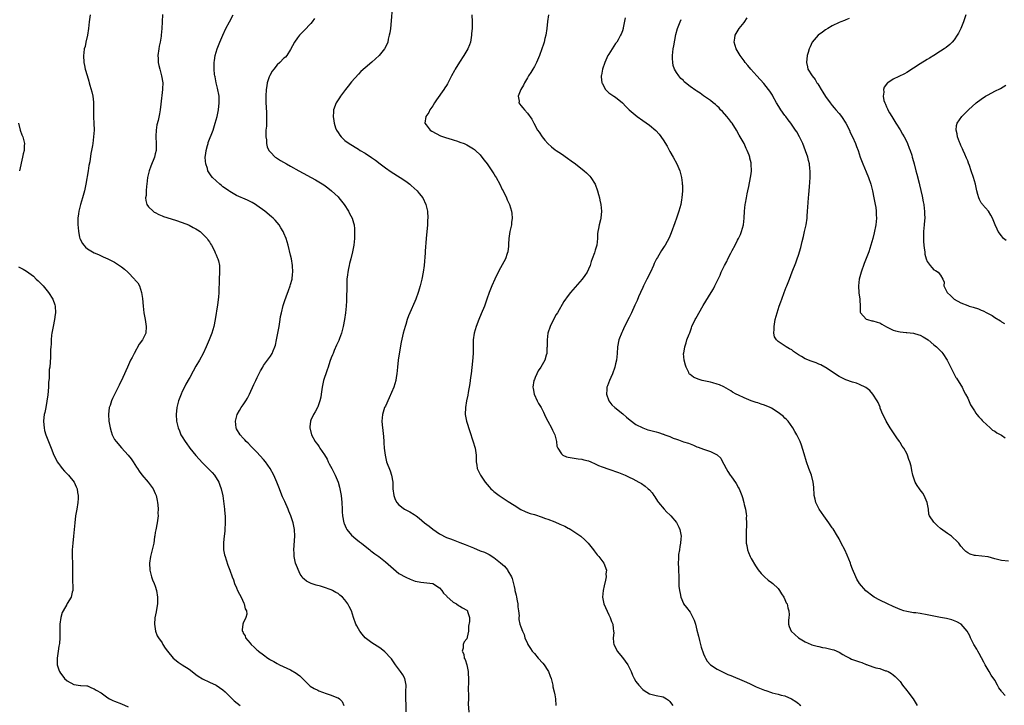
# Model space of a CAD drawing. Units: inches. Extents: x 2511000 to 2514000, y 1545000 to 1548000.
# Drawn here: x 2512523 to 2512814, y 1545335 to 1545538 of the extents above; entities that cross this region are included whole.
import ezdxf

# ---------------------------------------------------------------- set-up
doc = ezdxf.new("R2010")
doc.units = ezdxf.units.IN
doc.header["$MEASUREMENT"] = 0
doc.layers.add('LD25111545_10ft', color=133, linetype='Continuous')

msp = doc.modelspace()

# ---------------------------------------------------------------- linework, layer by layer
at = {"layer": 'LD25111545_10ft'}
for points, elevation in [([(2512543.75, 1545539), (2512543.52, 1545537), (2512543.26, 1545535), (2512542.94, 1545533), (2512542.52, 1545531), (2512542.28, 1545529.72), (2512542.05, 1545529), (2512541.86, 1545527.86), (2512541.77, 1545527), (2512541.88, 1545525), (2512542.11, 1545524.11), (2512542.33, 1545523), (2512542.88, 1545521.12), (2512543.43, 1545519.43), (2512543.53, 1545519), (2512543.71, 1545518.29), (2512544.31, 1545516.31), (2512544.59, 1545515), (2512544.77, 1545513.23), (2512544.81, 1545513), (2512544.8, 1545508.8), (2512544.88, 1545507), (2512544.92, 1545505), (2512544.8, 1545503), (2512544.52, 1545501), (2512544.44, 1545500.44), (2512544.17, 1545499), (2512543.96, 1545498.04), (2512543.66, 1545495.66), (2512543.42, 1545494.58), (2512543.18, 1545493), (2512542.53, 1545489), (2512542.12, 1545487), (2512541.54, 1545485), (2512540.89, 1545483), (2512540.39, 1545481), (2512540.29, 1545480.29), (2512540.17, 1545479), (2512540.18, 1545477.82), (2512540.16, 1545477), (2512540.19, 1545476.19), (2512540.29, 1545475), (2512540.66, 1545473.34), (2512540.72, 1545473), (2512540.8, 1545472.8), (2512541.49, 1545471.49), (2512541.86, 1545471), (2512542.42, 1545470.42), (2512543, 1545469.96), (2512544.49, 1545469), (2512545, 1545468.73), (2512546.21, 1545468.21), (2512547.58, 1545467.58), (2512549, 1545466.99), (2512551, 1545465.93), (2512552.46, 1545465), (2512553, 1545464.6), (2512553.89, 1545463.89), (2512554.86, 1545463), (2512556.84, 1545461), (2512557, 1545460.78), (2512557.86, 1545459.86), (2512558.31, 1545459), (2512558.98, 1545456.98), (2512559.23, 1545455.23), (2512559.42, 1545453), (2512559.66, 1545451), (2512560.02, 1545449), (2512560.35, 1545447), (2512560.19, 1545445), (2512559.23, 1545443), (2512558.3, 1545441.7), (2512556.75, 1545439), (2512556.16, 1545437.84), (2512555.73, 1545437), (2512554.8, 1545435), (2512553.4, 1545431.94), (2512552.35, 1545429.65), (2512550.35, 1545425.65), (2512550.07, 1545425), (2512549.64, 1545423.64), (2512549.42, 1545423), (2512549.19, 1545421), (2512549.33, 1545419), (2512549.67, 1545417), (2512549.95, 1545415.95), (2512550.28, 1545415), (2512550.52, 1545414.52), (2512551, 1545413.63), (2512551.42, 1545413), (2512553.08, 1545411.08), (2512555, 1545409), (2512555.85, 1545407.85), (2512556.52, 1545407), (2512557.45, 1545405.45), (2512557.76, 1545405), (2512558.24, 1545404.24), (2512559, 1545403.16), (2512560.87, 1545401), (2512561.8, 1545399.8), (2512562.38, 1545399), (2512563, 1545397.65), (2512563.27, 1545397), (2512563.55, 1545395.55), (2512563.68, 1545395), (2512563.76, 1545394.24), (2512563.85, 1545393), (2512563.81, 1545391.81), (2512563.82, 1545391), (2512563.54, 1545389), (2512563.13, 1545386.87), (2512563, 1545386.15), (2512562.85, 1545385.15), (2512562.82, 1545384.82), (2512562.54, 1545383), (2512562.27, 1545381.73), (2512562.13, 1545381), (2512561.62, 1545379), (2512561.28, 1545377), (2512561.36, 1545375), (2512561.88, 1545373), (2512562.17, 1545372.17), (2512562.69, 1545371), (2512563, 1545370.24), (2512563.36, 1545369), (2512563.65, 1545367), (2512563.68, 1545366.32), (2512563.65, 1545365), (2512563.37, 1545363.37), (2512563.32, 1545362.68), (2512562.91, 1545360.91), (2512562.79, 1545359), (2512563.09, 1545357), (2512563.61, 1545355.61), (2512563.92, 1545355), (2512565, 1545353.52), (2512565.28, 1545353), (2512565.98, 1545351.98), (2512566.61, 1545351), (2512568.32, 1545349), (2512568.68, 1545348.68), (2512569.81, 1545347.81), (2512570.99, 1545347), (2512573, 1545345.68), (2512573.92, 1545345), (2512575, 1545344.17), (2512575.68, 1545343.68), (2512577, 1545342.86), (2512579, 1545341.92), (2512581, 1545341.02), (2512583, 1545339.6), (2512583.69, 1545339), (2512585, 1545337.65), (2512586.36, 1545336.36), (2512588.04, 1545335)], 7220), ([(2512565.17, 1545539.17), (2512565.09, 1545537), (2512564.97, 1545535), (2512564.78, 1545533), (2512564.75, 1545532.75), (2512564.44, 1545531), (2512564.17, 1545529.83), (2512564.02, 1545529), (2512563.76, 1545527), (2512563.83, 1545526.17), (2512563.85, 1545525), (2512564.03, 1545524.03), (2512564.31, 1545523), (2512564.88, 1545521), (2512565.21, 1545519), (2512565.19, 1545517.19), (2512565.18, 1545517), (2512564.65, 1545512.65), (2512564.49, 1545511), (2512564.25, 1545509.75), (2512563.83, 1545507.83), (2512563.45, 1545506.54), (2512563.24, 1545505), (2512563.19, 1545503.19), (2512563.17, 1545503), (2512563.28, 1545501), (2512563.23, 1545499), (2512563, 1545498.01), (2512562.74, 1545497), (2512561.68, 1545494.32), (2512561.21, 1545493), (2512560.76, 1545491), (2512560.52, 1545489), (2512560.43, 1545488.43), (2512560.3, 1545487), (2512560.3, 1545485.7), (2512560.16, 1545485), (2512560.18, 1545484.18), (2512560.55, 1545483), (2512561, 1545482.31), (2512562.36, 1545481), (2512562.73, 1545480.73), (2512563, 1545480.61), (2512564.04, 1545480.04), (2512565, 1545479.68), (2512565.48, 1545479.48), (2512569, 1545478.42), (2512571, 1545477.72), (2512572.82, 1545477), (2512573, 1545476.92), (2512574.23, 1545476.23), (2512575, 1545475.86), (2512575.51, 1545475.51), (2512576.3, 1545475), (2512577, 1545474.38), (2512578.31, 1545473), (2512578.57, 1545472.57), (2512579, 1545471.97), (2512579.36, 1545471.36), (2512579.61, 1545471), (2512580.31, 1545469.69), (2512580.64, 1545469), (2512580.73, 1545468.73), (2512581, 1545468.15), (2512581.32, 1545467.32), (2512581.49, 1545467), (2512581.65, 1545466.35), (2512581.94, 1545465), (2512581.97, 1545463.97), (2512581.99, 1545463), (2512581.9, 1545461), (2512581.75, 1545457), (2512581.65, 1545455.65), (2512581.39, 1545453.39), (2512580.74, 1545449), (2512580.35, 1545447), (2512580.05, 1545445.95), (2512579.75, 1545445), (2512578.96, 1545443), (2512578.38, 1545441.62), (2512578.09, 1545441), (2512577.11, 1545439), (2512576.05, 1545437), (2512575, 1545435.23), (2512574.22, 1545433.78), (2512573.18, 1545431.94), (2512573, 1545431.63), (2512572.08, 1545429.92), (2512571.6, 1545429), (2512571, 1545427.77), (2512570.66, 1545427), (2512569.9, 1545425), (2512569.41, 1545423), (2512569.19, 1545421), (2512569.28, 1545419), (2512569.74, 1545417), (2512570.13, 1545416.13), (2512570.6, 1545415), (2512571, 1545414.37), (2512571.8, 1545413), (2512572.31, 1545412.32), (2512573, 1545411.33), (2512573.25, 1545411), (2512575, 1545408.83), (2512577, 1545406.64), (2512578.85, 1545404.85), (2512579.81, 1545403.81), (2512580.49, 1545403), (2512581.75, 1545401), (2512582.1, 1545400.1), (2512582.52, 1545399), (2512582.93, 1545396.93), (2512583.42, 1545393), (2512583.57, 1545391.57), (2512583.61, 1545391), (2512583.61, 1545390.39), (2512583.66, 1545389), (2512583.55, 1545387), (2512583.51, 1545386.49), (2512583.32, 1545385), (2512583.14, 1545383.14), (2512583.2, 1545381), (2512583.47, 1545379.47), (2512583.61, 1545379), (2512583.93, 1545378.07), (2512584.41, 1545376.41), (2512584.99, 1545375), (2512585.76, 1545373), (2512586.12, 1545372.12), (2512586.43, 1545371), (2512587, 1545369.77), (2512587.32, 1545369), (2512587.88, 1545367.88), (2512588.36, 1545367), (2512589.18, 1545365.18), (2512589.3, 1545365), (2512589.57, 1545363.57), (2512589.92, 1545363), (2512590.01, 1545361.99), (2512589.77, 1545361), (2512589, 1545359.32), (2512588.87, 1545359), (2512588.69, 1545357.31), (2512588.71, 1545357), (2512588.83, 1545356.83), (2512589, 1545356.41), (2512589.56, 1545355.56), (2512589.71, 1545355), (2512591, 1545353.37), (2512591.31, 1545353), (2512592.27, 1545352.27), (2512593, 1545351.47), (2512593.29, 1545351.29), (2512593.54, 1545351), (2512595, 1545349.96), (2512596.23, 1545349), (2512596.72, 1545348.72), (2512597, 1545348.52), (2512598, 1545348), (2512599, 1545347.37), (2512599.66, 1545347), (2512603, 1545345.5), (2512604.58, 1545344.58), (2512605, 1545344.29), (2512605.73, 1545343.73), (2512606.47, 1545343), (2512607, 1545342.44), (2512608.73, 1545340.73), (2512609.99, 1545339.99), (2512611, 1545339.48), (2512611.37, 1545339.37), (2512613.46, 1545338.54), (2512615, 1545338.08), (2512616.63, 1545337.37), (2512617, 1545337.25), (2512617.42, 1545337), (2512618.22, 1545336.22), (2512618.73, 1545335)], 7210), ([(2512637.11, 1545333.11), (2512637.11, 1545335.11), (2512636.99, 1545337.01), (2512637.01, 1545338.99), (2512637.09, 1545341), (2512637, 1545341.53), (2512636.69, 1545343), (2512636.1, 1545344.1), (2512635.47, 1545345), (2512634.02, 1545347), (2512633.62, 1545347.62), (2512632.8, 1545348.8), (2512632.64, 1545349), (2512630.85, 1545350.85), (2512629.74, 1545351.74), (2512629, 1545352.21), (2512628.53, 1545352.53), (2512627, 1545353.49), (2512625.02, 1545355.02), (2512624.1, 1545356.1), (2512623.4, 1545357), (2512623, 1545357.67), (2512622.54, 1545358.54), (2512622.27, 1545359), (2512621.58, 1545361), (2512620.95, 1545363), (2512620.26, 1545364.26), (2512619.91, 1545365), (2512619, 1545366.26), (2512618.32, 1545367), (2512617.57, 1545367.57), (2512617, 1545368.04), (2512616.37, 1545368.37), (2512615.36, 1545369), (2512615, 1545369.17), (2512614.72, 1545369.28), (2512613, 1545369.84), (2512611.79, 1545370.21), (2512610.51, 1545370.51), (2512609.01, 1545371.01), (2512607.68, 1545371.68), (2512607, 1545372.27), (2512606.63, 1545372.63), (2512606.43, 1545373), (2512605.84, 1545373.84), (2512605.19, 1545375.19), (2512605, 1545375.65), (2512604.48, 1545377), (2512604.03, 1545379), (2512604, 1545380), (2512603.95, 1545381), (2512604.23, 1545385), (2512604.13, 1545387), (2512603.71, 1545389), (2512603.05, 1545391), (2512602.45, 1545392.45), (2512602.23, 1545393), (2512601.24, 1545395.24), (2512600.63, 1545396.63), (2512599.5, 1545399.5), (2512598.94, 1545401), (2512598.06, 1545403), (2512596.96, 1545405), (2512595.55, 1545407), (2512595, 1545407.66), (2512593, 1545409.85), (2512591.86, 1545411), (2512591.46, 1545411.46), (2512590.48, 1545412.48), (2512589.88, 1545413), (2512589.48, 1545413.48), (2512589, 1545413.96), (2512588.04, 1545415), (2512587, 1545416.77), (2512586.89, 1545417), (2512586.7, 1545419), (2512587, 1545420.2), (2512587.22, 1545421), (2512587.89, 1545422.11), (2512588.38, 1545423), (2512589, 1545423.85), (2512589.76, 1545425), (2512590.23, 1545425.77), (2512590.85, 1545427), (2512592.13, 1545429.87), (2512592.67, 1545431), (2512593.14, 1545431.94), (2512594.11, 1545433.89), (2512594.75, 1545435), (2512595, 1545435.4), (2512597, 1545438.19), (2512597.5, 1545439), (2512597.8, 1545439.8), (2512598.33, 1545441), (2512598.5, 1545441.5), (2512598.83, 1545443), (2512599.24, 1545445), (2512599.58, 1545447), (2512599.87, 1545449), (2512600.04, 1545449.96), (2512600.26, 1545451), (2512600.83, 1545453.17), (2512601.32, 1545454.68), (2512601.71, 1545455.71), (2512602.37, 1545457.63), (2512602.9, 1545459), (2512603, 1545459.33), (2512603.41, 1545461), (2512603.58, 1545462.42), (2512603.63, 1545463), (2512603.55, 1545465), (2512603.23, 1545467), (2512603, 1545468.04), (2512602.26, 1545471), (2512601.65, 1545473), (2512601, 1545474.57), (2512600.79, 1545475), (2512600.13, 1545476.13), (2512599.57, 1545477), (2512599, 1545477.71), (2512598.39, 1545478.39), (2512597.81, 1545479), (2512597.38, 1545479.38), (2512595.4, 1545481), (2512593, 1545482.71), (2512592.57, 1545483), (2512591.6, 1545483.6), (2512591, 1545483.92), (2512590.28, 1545484.28), (2512587, 1545485.71), (2512585, 1545486.82), (2512584.73, 1545487), (2512583.75, 1545487.75), (2512583, 1545488.28), (2512582.6, 1545488.6), (2512582.06, 1545489), (2512581, 1545489.96), (2512579.91, 1545491), (2512579.51, 1545491.51), (2512578.71, 1545492.71), (2512578.57, 1545493), (2512578.4, 1545493.6), (2512577.93, 1545495), (2512577.84, 1545495.84), (2512577.77, 1545497), (2512577.9, 1545498.1), (2512578.02, 1545499), (2512578.45, 1545500.45), (2512578.59, 1545501), (2512578.68, 1545501.32), (2512580.08, 1545505), (2512580.74, 1545507), (2512581.25, 1545509), (2512581.64, 1545511), (2512581.91, 1545513), (2512581.89, 1545514.11), (2512581.84, 1545515), (2512581.38, 1545517.38), (2512580.97, 1545519), (2512580.69, 1545520.69), (2512580.61, 1545521), (2512580.54, 1545521.46), (2512580.4, 1545523), (2512580.44, 1545524.44), (2512580.41, 1545525), (2512580.48, 1545525.52), (2512580.73, 1545527), (2512581, 1545527.97), (2512581.32, 1545529), (2512582.1, 1545531), (2512582.94, 1545533), (2512583.81, 1545535), (2512584.89, 1545537), (2512585.99, 1545539)], 7200), ([(2512632.97, 1545541), (2512632.73, 1545537.27), (2512632.46, 1545535), (2512632.28, 1545533.72), (2512632.13, 1545533), (2512631.83, 1545531.83), (2512631.66, 1545531), (2512631.48, 1545530.52), (2512630.76, 1545529), (2512629.12, 1545527), (2512627, 1545525.1), (2512625, 1545523.42), (2512623.73, 1545522.27), (2512623, 1545521.5), (2512621, 1545519.27), (2512620, 1545518), (2512619.18, 1545517), (2512617.7, 1545515), (2512617.44, 1545514.56), (2512617, 1545513.95), (2512616.41, 1545513), (2512615.69, 1545511), (2512615.61, 1545510.39), (2512615.52, 1545509), (2512615.75, 1545507.75), (2512615.82, 1545507), (2512616.29, 1545505.71), (2512616.57, 1545505), (2512617, 1545504.29), (2512617.52, 1545503.52), (2512617.91, 1545503), (2512619, 1545501.96), (2512620.26, 1545501), (2512623, 1545499.37), (2512623.57, 1545499), (2512625, 1545498.16), (2512626.9, 1545496.9), (2512628.08, 1545496.08), (2512629.46, 1545495), (2512631, 1545493.84), (2512632.67, 1545492.67), (2512635.35, 1545491), (2512637, 1545489.86), (2512638.16, 1545489), (2512638.59, 1545488.59), (2512640.37, 1545487), (2512641, 1545486.22), (2512642.01, 1545485), (2512642.95, 1545483), (2512643.38, 1545481), (2512643.5, 1545479), (2512643.47, 1545478.53), (2512643.42, 1545477), (2512643.03, 1545473), (2512642.74, 1545469.26), (2512642.71, 1545468.71), (2512642.39, 1545465), (2512642.14, 1545463), (2512641.77, 1545461), (2512641.29, 1545459), (2512641, 1545458.01), (2512640.74, 1545457.26), (2512640.68, 1545457), (2512639.93, 1545455), (2512639.66, 1545454.34), (2512638.16, 1545451), (2512637.84, 1545450.16), (2512637.43, 1545449), (2512637, 1545447.59), (2512636.82, 1545447), (2512636.28, 1545445), (2512635.69, 1545442.31), (2512635.06, 1545438.94), (2512634.76, 1545437), (2512634.54, 1545435), (2512634.36, 1545433), (2512634.2, 1545431.94), (2512634.05, 1545431), (2512633.43, 1545429), (2512632.11, 1545425.89), (2512631, 1545423.47), (2512630.77, 1545423), (2512630.09, 1545421), (2512629.96, 1545419), (2512630.06, 1545417.94), (2512630.26, 1545416.26), (2512630.42, 1545414.42), (2512630.51, 1545413), (2512630.55, 1545412.55), (2512630.65, 1545411), (2512630.89, 1545409), (2512631, 1545408.45), (2512631.36, 1545407), (2512632.35, 1545404.35), (2512632.82, 1545403), (2512633.16, 1545401), (2512633.23, 1545399.23), (2512633.22, 1545399), (2512633.48, 1545397), (2512633.89, 1545395.89), (2512634.38, 1545395), (2512635, 1545394.28), (2512636.65, 1545393), (2512636.86, 1545392.86), (2512638.18, 1545392.18), (2512639.46, 1545391.45), (2512640.05, 1545391), (2512641, 1545390.34), (2512642.5, 1545389), (2512643.93, 1545387.93), (2512645, 1545387.07), (2512647, 1545385.74), (2512649, 1545384.66), (2512650.22, 1545384.22), (2512651, 1545383.89), (2512653, 1545383.19), (2512654.57, 1545382.57), (2512657, 1545381.53), (2512659, 1545380.73), (2512660.27, 1545380.27), (2512661, 1545379.91), (2512661.64, 1545379.64), (2512663, 1545378.76), (2512665, 1545377.13), (2512666.15, 1545376.15), (2512667.07, 1545375.07), (2512667.2, 1545374.8), (2512668.21, 1545373), (2512668.47, 1545372.47), (2512669, 1545370.13), (2512669.23, 1545369.23), (2512669.27, 1545369), (2512669.64, 1545367.64), (2512669.76, 1545367), (2512669.94, 1545365.94), (2512670.14, 1545365), (2512670.12, 1545364.12), (2512670.31, 1545363), (2512670.48, 1545361.52), (2512670.39, 1545361), (2512670.42, 1545360.42), (2512670.73, 1545359), (2512671, 1545358.2), (2512671.45, 1545357), (2512671.96, 1545355.96), (2512672.22, 1545355), (2512673, 1545353.31), (2512673.11, 1545353), (2512673.88, 1545351.88), (2512674.39, 1545351), (2512675, 1545350.37), (2512676.12, 1545349), (2512677.52, 1545347.52), (2512677.89, 1545347), (2512679, 1545345.31), (2512679.17, 1545345), (2512679.68, 1545343.68), (2512679.92, 1545343), (2512680.26, 1545341.74), (2512680.43, 1545341), (2512680.49, 1545340.49), (2512680.87, 1545339), (2512681, 1545338.1), (2512681.21, 1545337), (2512681.36, 1545335)], 7180), ([(2512656.56, 1545539), (2512656.58, 1545537), (2512656.61, 1545536.61), (2512656.59, 1545535), (2512656.46, 1545533.54), (2512656.47, 1545533), (2512656.12, 1545531), (2512655.84, 1545530.16), (2512655.35, 1545529), (2512654.17, 1545527), (2512652.91, 1545525.09), (2512651.6, 1545523), (2512651.38, 1545522.62), (2512650.51, 1545521), (2512649.31, 1545518.69), (2512649, 1545518.16), (2512648.55, 1545517.45), (2512648.23, 1545517), (2512646.09, 1545513.91), (2512645.48, 1545513), (2512645, 1545512.21), (2512644.14, 1545511), (2512643.77, 1545510.23), (2512642.97, 1545509), (2512642.65, 1545507), (2512643, 1545506.53), (2512644.23, 1545505), (2512644.72, 1545504.72), (2512645.99, 1545503.99), (2512647.31, 1545503.31), (2512649, 1545502.67), (2512649.43, 1545502.57), (2512651, 1545502.08), (2512652.3, 1545501.7), (2512653, 1545501.46), (2512654.22, 1545501), (2512655, 1545500.63), (2512656.07, 1545500.07), (2512657, 1545499.46), (2512657.29, 1545499.29), (2512657.63, 1545499), (2512659, 1545497.64), (2512659.46, 1545497), (2512660.15, 1545496.15), (2512661, 1545495.04), (2512661.81, 1545493.81), (2512662.41, 1545493), (2512662.63, 1545492.63), (2512663, 1545492.05), (2512663.4, 1545491.4), (2512663.69, 1545491), (2512664.77, 1545489), (2512665.49, 1545487.49), (2512665.75, 1545487), (2512666.74, 1545485), (2512667, 1545484.4), (2512667.65, 1545483), (2512668.27, 1545481), (2512668.34, 1545480.34), (2512668.45, 1545479), (2512668.28, 1545477.72), (2512668.21, 1545477), (2512667.77, 1545475), (2512667.67, 1545474.33), (2512667.43, 1545473), (2512667.34, 1545471.34), (2512667.31, 1545470.69), (2512667.16, 1545469), (2512667, 1545468.51), (2512666.47, 1545467), (2512665.96, 1545466.04), (2512665, 1545464.3), (2512664.32, 1545463), (2512663.3, 1545461), (2512662.38, 1545459), (2512662, 1545458), (2512661.64, 1545457), (2512660.99, 1545455), (2512660.23, 1545453), (2512659.25, 1545450.75), (2512658.57, 1545449), (2512657.84, 1545447), (2512657.25, 1545445), (2512656.94, 1545443), (2512656.89, 1545441.11), (2512656.89, 1545439), (2512656.74, 1545436.74), (2512656.32, 1545433), (2512656.17, 1545431.94), (2512655.91, 1545430.09), (2512655.42, 1545427.42), (2512655.31, 1545426.69), (2512654.97, 1545425), (2512654.62, 1545423), (2512654.59, 1545421), (2512654.95, 1545419), (2512655.9, 1545415.9), (2512656.85, 1545413.15), (2512657.5, 1545411), (2512657.76, 1545409), (2512657.76, 1545407.76), (2512657.82, 1545407), (2512658, 1545406), (2512658.12, 1545405), (2512658.39, 1545404.39), (2512659.04, 1545403), (2512660.42, 1545401), (2512661.6, 1545399.6), (2512662.13, 1545399), (2512662.58, 1545398.58), (2512663, 1545398.23), (2512664.62, 1545397), (2512667.3, 1545395.3), (2512669, 1545394.14), (2512671, 1545392.89), (2512672.3, 1545392.3), (2512673, 1545392.02), (2512673.75, 1545391.75), (2512675, 1545391.43), (2512675.31, 1545391.31), (2512677, 1545390.78), (2512678.26, 1545390.26), (2512679, 1545390.02), (2512681, 1545389.21), (2512682.56, 1545388.56), (2512683, 1545388.35), (2512683.96, 1545387.96), (2512685, 1545387.37), (2512685.27, 1545387.27), (2512685.74, 1545387), (2512688.73, 1545385), (2512689.92, 1545383.92), (2512690.88, 1545383), (2512692.47, 1545381), (2512692.67, 1545380.67), (2512693, 1545380.28), (2512693.51, 1545379.51), (2512694.04, 1545379), (2512695.53, 1545377), (2512696.25, 1545375), (2512696.14, 1545373.86), (2512696.16, 1545373), (2512695.98, 1545371.98), (2512695.61, 1545370.39), (2512695.32, 1545369), (2512695.12, 1545367), (2512695.51, 1545365), (2512695.99, 1545363.99), (2512697, 1545361.74), (2512697.41, 1545361), (2512697.79, 1545359.79), (2512698.15, 1545359), (2512698.26, 1545357.74), (2512698.36, 1545357), (2512698.42, 1545356.42), (2512698.27, 1545355), (2512698.39, 1545353.61), (2512698.51, 1545353), (2512699, 1545352.14), (2512699.48, 1545351), (2512701, 1545349.2), (2512702.58, 1545347), (2512703, 1545346.2), (2512703.56, 1545345), (2512703.99, 1545343.99), (2512704.44, 1545343), (2512705, 1545342.07), (2512705.81, 1545341), (2512707, 1545339.69), (2512707.4, 1545339.4), (2512709, 1545338.43), (2512711, 1545337.93), (2512713, 1545337.55), (2512714.04, 1545337), (2512714.61, 1545336.61), (2512715, 1545336.22), (2512715.5, 1545335.5), (2512715.93, 1545335)], 7170), ([(2512679.17, 1545539), (2512678.9, 1545537.1), (2512678.67, 1545535), (2512678.34, 1545533), (2512678.1, 1545532.1), (2512677.85, 1545531), (2512677.65, 1545530.35), (2512677.19, 1545529), (2512676.47, 1545527), (2512675.63, 1545525), (2512675, 1545523.78), (2512674.55, 1545523), (2512673.97, 1545522.03), (2512673.3, 1545521), (2512673, 1545520.48), (2512672.05, 1545519), (2512671.75, 1545518.25), (2512670.97, 1545517), (2512670.25, 1545515), (2512670.46, 1545513.54), (2512670.43, 1545513), (2512671, 1545512.28), (2512671.59, 1545511.59), (2512672.06, 1545511), (2512673, 1545509.99), (2512674.23, 1545508.23), (2512674.8, 1545507), (2512675.94, 1545505), (2512676.38, 1545504.38), (2512677.29, 1545503), (2512678.06, 1545502.06), (2512678.97, 1545501), (2512680.06, 1545500.06), (2512681.18, 1545499.18), (2512681.42, 1545499), (2512683, 1545497.95), (2512684.74, 1545496.74), (2512685.91, 1545495.91), (2512687.12, 1545495), (2512689.71, 1545493), (2512690.38, 1545492.38), (2512691, 1545491.73), (2512691.38, 1545491.38), (2512691.69, 1545491), (2512692.91, 1545489), (2512693.67, 1545487), (2512693.92, 1545485.92), (2512694.21, 1545485), (2512694.32, 1545484.32), (2512694.63, 1545483), (2512694.83, 1545481), (2512694.63, 1545479), (2512694.53, 1545478.53), (2512694.1, 1545477), (2512693.93, 1545475.93), (2512693.71, 1545475), (2512693.66, 1545474.34), (2512693.62, 1545473), (2512693.46, 1545471), (2512693, 1545469.55), (2512692.85, 1545469.15), (2512692.75, 1545468.75), (2512692.06, 1545467), (2512691.78, 1545466.22), (2512691.44, 1545465), (2512691, 1545463.94), (2512690.54, 1545463), (2512689.92, 1545462.08), (2512689.1, 1545461), (2512687, 1545458.62), (2512685.67, 1545457), (2512685, 1545456.13), (2512683.68, 1545454.32), (2512681.78, 1545451), (2512681.48, 1545450.52), (2512680.75, 1545449.25), (2512679.69, 1545447), (2512679.01, 1545445), (2512678.74, 1545443), (2512678.76, 1545441.24), (2512678.74, 1545441), (2512678.7, 1545440.7), (2512678.66, 1545439), (2512678.46, 1545438.46), (2512678.1, 1545437), (2512676.91, 1545435), (2512676.15, 1545433.85), (2512675.71, 1545433), (2512675.25, 1545431.94), (2512675, 1545431.35), (2512674.86, 1545431), (2512674.55, 1545429), (2512674.61, 1545428.61), (2512674.94, 1545427), (2512675.85, 1545425), (2512676.24, 1545424.24), (2512677.02, 1545423), (2512677.66, 1545421.66), (2512678.01, 1545421), (2512678.32, 1545420.32), (2512679, 1545418.95), (2512680.06, 1545417), (2512680.31, 1545416.31), (2512681.03, 1545415), (2512681.53, 1545413), (2512681.66, 1545411.66), (2512681.9, 1545411), (2512683, 1545409.32), (2512683.41, 1545409), (2512684.51, 1545408.51), (2512685, 1545408.35), (2512686.13, 1545408.13), (2512687.9, 1545407.89), (2512689, 1545407.78), (2512689.61, 1545407.61), (2512691, 1545407.28), (2512691.71, 1545407), (2512693, 1545406.41), (2512693.94, 1545405.94), (2512695, 1545405.51), (2512697, 1545404.77), (2512699.83, 1545403.83), (2512701.28, 1545403.28), (2512701.86, 1545403), (2512703, 1545402.5), (2512704.07, 1545401.93), (2512705, 1545401.48), (2512705.86, 1545401), (2512706.61, 1545400.61), (2512707.77, 1545399.77), (2512708.65, 1545399), (2512709, 1545398.67), (2512709.77, 1545397.78), (2512710.3, 1545397), (2512710.61, 1545396.61), (2512711.41, 1545395.41), (2512711.66, 1545395), (2512713.29, 1545393), (2512714.11, 1545392.11), (2512715, 1545391.28), (2512715.27, 1545391), (2512717.02, 1545389.02), (2512717.69, 1545387.69), (2512717.97, 1545387), (2512718.32, 1545385), (2512718.23, 1545384.23), (2512718.2, 1545383), (2512717.97, 1545381.97), (2512717.85, 1545381), (2512717.61, 1545379.61), (2512717.57, 1545379), (2512717.59, 1545378.41), (2512717.51, 1545377), (2512717.56, 1545375.56), (2512717.61, 1545375), (2512717.69, 1545373), (2512717.71, 1545370.29), (2512717.83, 1545369), (2512718.06, 1545368.06), (2512718.24, 1545367), (2512719, 1545365.08), (2512719.04, 1545365), (2512719.96, 1545363.96), (2512721, 1545362.57), (2512721.85, 1545361), (2512722.2, 1545360.2), (2512722.55, 1545359), (2512723, 1545357.26), (2512723.43, 1545355.43), (2512723.79, 1545354.21), (2512724.08, 1545353), (2512724.23, 1545352.23), (2512725, 1545350.29), (2512725.35, 1545349.35), (2512725.58, 1545349), (2512726.06, 1545348.06), (2512727.01, 1545347.01), (2512729, 1545345.68), (2512730.81, 1545344.81), (2512731, 1545344.76), (2512732.17, 1545344.17), (2512733, 1545343.86), (2512737, 1545342.19), (2512738.55, 1545341.45), (2512739.51, 1545341), (2512740.54, 1545340.54), (2512741, 1545340.32), (2512741.96, 1545339.96), (2512743, 1545339.48), (2512743.38, 1545339.38), (2512745, 1545338.82), (2512745.25, 1545338.75), (2512747, 1545338.35), (2512747.91, 1545338.09), (2512749, 1545337.85), (2512750.98, 1545336.98), (2512752.21, 1545336.21), (2512753, 1545335.57), (2512753.33, 1545335.33), (2512753.74, 1545335)], 7160), ([(2512802.45, 1545539), (2512801.76, 1545537), (2512800.97, 1545535), (2512800.32, 1545533.68), (2512799.92, 1545533), (2512799, 1545531.71), (2512798.42, 1545531), (2512797.71, 1545530.29), (2512796.62, 1545529.38), (2512796.07, 1545529), (2512795, 1545528.29), (2512793, 1545527.07), (2512791.74, 1545526.26), (2512791, 1545525.84), (2512789, 1545524.6), (2512787, 1545523.26), (2512785, 1545521.98), (2512784.36, 1545521.64), (2512781, 1545520.01), (2512779.38, 1545519), (2512779.18, 1545518.83), (2512779, 1545518.54), (2512778.34, 1545517.66), (2512778.16, 1545517), (2512778.24, 1545516.24), (2512778.05, 1545515), (2512778.24, 1545513.76), (2512778.48, 1545513), (2512778.67, 1545512.67), (2512779, 1545511.88), (2512779.3, 1545511.3), (2512779.38, 1545511), (2512779.87, 1545510.13), (2512780.54, 1545509), (2512781.49, 1545507.49), (2512781.78, 1545507), (2512783, 1545505.11), (2512783.78, 1545503.78), (2512784.26, 1545503), (2512785, 1545501.54), (2512785.26, 1545501), (2512785.7, 1545499.7), (2512785.99, 1545499), (2512786.45, 1545497.55), (2512786.59, 1545497), (2512786.66, 1545496.66), (2512787.14, 1545495), (2512787.65, 1545493), (2512787.96, 1545491.96), (2512788.64, 1545489.36), (2512788.8, 1545488.8), (2512789.16, 1545487.16), (2512789.5, 1545485.5), (2512789.81, 1545483.81), (2512789.99, 1545483), (2512790.17, 1545481.83), (2512790.26, 1545481), (2512790.26, 1545480.26), (2512790.32, 1545479), (2512790.24, 1545478.24), (2512790.17, 1545477), (2512790.06, 1545476.06), (2512789.98, 1545475), (2512789.98, 1545474.02), (2512789.91, 1545473), (2512789.94, 1545471.94), (2512790.1, 1545470.1), (2512790.3, 1545469), (2512790.37, 1545468.37), (2512790.74, 1545467), (2512791, 1545466.21), (2512791.88, 1545465), (2512792.37, 1545464.37), (2512793, 1545463.75), (2512793.51, 1545463.51), (2512794.32, 1545463), (2512795, 1545462.15), (2512795.65, 1545461), (2512796.05, 1545460.05), (2512795.94, 1545459), (2512796.8, 1545457.2), (2512796.91, 1545457), (2512797.98, 1545455.98), (2512798.98, 1545455), (2512801, 1545453.94), (2512803, 1545453.15), (2512803.41, 1545453), (2512804.64, 1545452.64), (2512806.16, 1545452.16), (2512807, 1545451.79), (2512807.57, 1545451.57), (2512808.6, 1545451), (2512810.18, 1545450.18), (2512811, 1545449.65), (2512812.65, 1545448.65), (2512813, 1545448.39), (2512813.86, 1545447.86)], 7110), ([(2512610.02, 1545537.98), (2512609.38, 1545537), (2512609, 1545536.5), (2512607, 1545534.4), (2512605.61, 1545533), (2512605, 1545532.21), (2512604.16, 1545531), (2512603, 1545528.8), (2512601.86, 1545527), (2512601.43, 1545526.57), (2512601, 1545526.2), (2512599.82, 1545525), (2512599, 1545524.24), (2512597.99, 1545523), (2512597.56, 1545522.44), (2512596.83, 1545521.17), (2512596.69, 1545520.69), (2512596.1, 1545519), (2512595.92, 1545518.08), (2512595.77, 1545517), (2512595.68, 1545515), (2512595.71, 1545513), (2512595.76, 1545511.76), (2512595.86, 1545510.14), (2512595.9, 1545509), (2512595.86, 1545507.86), (2512595.86, 1545507), (2512595.82, 1545506.18), (2512595.71, 1545505), (2512595.66, 1545503.66), (2512595.68, 1545503), (2512595.84, 1545502.16), (2512595.88, 1545501), (2512596.03, 1545500.03), (2512596.53, 1545499), (2512597, 1545498.43), (2512598.46, 1545497), (2512598.78, 1545496.78), (2512600.03, 1545496.03), (2512601.79, 1545495), (2512603, 1545494.34), (2512605.37, 1545493), (2512610.34, 1545490.34), (2512612.81, 1545488.81), (2512613.97, 1545487.97), (2512615.08, 1545487.08), (2512617, 1545485.26), (2512617.23, 1545485), (2512618.01, 1545484.01), (2512618.76, 1545483), (2512620.05, 1545481), (2512620.37, 1545480.37), (2512621.13, 1545479), (2512621.59, 1545477.59), (2512621.72, 1545477), (2512621.84, 1545475.84), (2512621.87, 1545475), (2512621.83, 1545473), (2512621.66, 1545471), (2512621.31, 1545469), (2512620.8, 1545467), (2512620.4, 1545465.6), (2512620.27, 1545465), (2512620.11, 1545464.11), (2512619.87, 1545463), (2512619.76, 1545462.24), (2512619.64, 1545461), (2512619.55, 1545459), (2512619.55, 1545458.45), (2512619.47, 1545455.47), (2512619.48, 1545455), (2512619.47, 1545454.53), (2512619.38, 1545453), (2512619.16, 1545451), (2512618.88, 1545449), (2512618.51, 1545447), (2512617.99, 1545445), (2512617.39, 1545443.39), (2512617.2, 1545442.8), (2512617, 1545442.4), (2512616.59, 1545441.41), (2512615.89, 1545439.89), (2512615.52, 1545439), (2512615.38, 1545438.62), (2512615, 1545437.67), (2512614.61, 1545436.61), (2512614.08, 1545435), (2512613.83, 1545434.17), (2512613.35, 1545433), (2512613.01, 1545431.94), (2512612.72, 1545431), (2512612.33, 1545429), (2512612.06, 1545427), (2512611.91, 1545426.09), (2512611.66, 1545425), (2512611, 1545423.21), (2512610.91, 1545423), (2512610.25, 1545421.75), (2512609.77, 1545421), (2512609, 1545419.31), (2512608.88, 1545419), (2512608.71, 1545417.29), (2512608.69, 1545417), (2512609.17, 1545415), (2512610.26, 1545413), (2512610.57, 1545412.57), (2512611, 1545411.96), (2512611.4, 1545411.4), (2512611.66, 1545411), (2512613, 1545409.01), (2512613.75, 1545407.75), (2512614.09, 1545407), (2512614.42, 1545406.42), (2512615.14, 1545405), (2512615.79, 1545403.79), (2512616.16, 1545403), (2512616.99, 1545401), (2512617.45, 1545399.45), (2512617.55, 1545399), (2512617.92, 1545397), (2512618.09, 1545395), (2512618.18, 1545393), (2512618.26, 1545392.26), (2512618.35, 1545391), (2512618.73, 1545389), (2512618.78, 1545388.78), (2512619.36, 1545387.36), (2512619.56, 1545387), (2512621, 1545385.31), (2512622.22, 1545384.22), (2512623.38, 1545383.38), (2512623.94, 1545383), (2512625, 1545382.08), (2512626.38, 1545381), (2512626.71, 1545380.71), (2512627.82, 1545379.82), (2512629, 1545378.97), (2512631, 1545377.41), (2512633.36, 1545375.36), (2512635, 1545374.03), (2512637, 1545372.86), (2512638.28, 1545372.27), (2512639.77, 1545371.77), (2512641, 1545371.5), (2512641.43, 1545371.43), (2512643.23, 1545371.23), (2512645, 1545371), (2512647, 1545369.76), (2512647.66, 1545369), (2512648.18, 1545368.18), (2512649, 1545367.36), (2512649.15, 1545367.15), (2512651, 1545365.53), (2512651.99, 1545365), (2512652.54, 1545364.54), (2512653, 1545364.31), (2512653.8, 1545363.8), (2512655, 1545363.17), (2512655.22, 1545363), (2512655.28, 1545362.72), (2512655.84, 1545361), (2512655.8, 1545359.81), (2512655.58, 1545358.42), (2512655.49, 1545357), (2512655.17, 1545355.16), (2512655.13, 1545355), (2512655, 1545354.65), (2512654.24, 1545353.76), (2512653.96, 1545353), (2512653.96, 1545351.96), (2512653.63, 1545351), (2512654.14, 1545350.14), (2512654.26, 1545349), (2512654.55, 1545348.55), (2512655.01, 1545347.01), (2512655.46, 1545345), (2512655.58, 1545342.42), (2512655.46, 1545339.46), (2512655.55, 1545338.45), (2512655.49, 1545337), (2512655.47, 1545335.47), (2512655.65, 1545333)], 7190), ([(2512701.83, 1545538.17), (2512701.22, 1545535.22), (2512701.19, 1545535), (2512701, 1545534.36), (2512700.64, 1545533.36), (2512700.47, 1545533), (2512699.7, 1545531.7), (2512699.31, 1545531), (2512699, 1545530.55), (2512697.98, 1545529), (2512697, 1545527.46), (2512696.74, 1545527), (2512695.8, 1545525), (2512695.09, 1545523), (2512694.81, 1545521.19), (2512694.77, 1545521), (2512694.77, 1545520.77), (2512694.94, 1545519), (2512695, 1545518.84), (2512696.02, 1545517), (2512696.49, 1545516.49), (2512697, 1545516.02), (2512698.51, 1545515), (2512699, 1545514.69), (2512701, 1545513.07), (2512701.98, 1545511.98), (2512703, 1545511), (2512705.37, 1545509), (2512707, 1545507.87), (2512709, 1545506.43), (2512710.87, 1545504.87), (2512711.84, 1545503.84), (2512713, 1545502.1), (2512714.2, 1545500.2), (2512715, 1545498.7), (2512716, 1545497), (2512717.04, 1545495), (2512717.67, 1545493.67), (2512717.93, 1545493), (2512718.19, 1545492.19), (2512718.47, 1545491), (2512718.63, 1545489.37), (2512718.69, 1545489), (2512718.71, 1545488.71), (2512718.7, 1545487), (2512718.54, 1545485), (2512718.43, 1545484.43), (2512718.22, 1545483), (2512717.99, 1545482.01), (2512717.7, 1545481), (2512717.01, 1545479), (2512716.45, 1545477.55), (2512715.39, 1545474.61), (2512714.82, 1545473.18), (2512713.66, 1545471), (2512713.38, 1545470.61), (2512712.59, 1545469.41), (2512711.35, 1545467.35), (2512711.08, 1545466.92), (2512711, 1545466.78), (2512710.42, 1545465.58), (2512710.19, 1545465), (2512709.25, 1545463), (2512708.25, 1545461), (2512707.22, 1545459), (2512707, 1545458.53), (2512706.3, 1545457), (2512705.77, 1545455.76), (2512705.32, 1545454.68), (2512704.7, 1545453.3), (2512703.64, 1545451), (2512703, 1545449.67), (2512701.64, 1545447), (2512701, 1545445.6), (2512700.79, 1545445.21), (2512699.92, 1545443), (2512699.54, 1545441), (2512699.42, 1545439), (2512699.23, 1545437), (2512699, 1545435.93), (2512698.76, 1545435), (2512698.03, 1545433), (2512697.56, 1545431.94), (2512697.15, 1545431), (2512696.56, 1545429.44), (2512696.43, 1545429), (2512696.4, 1545428.4), (2512696.29, 1545427), (2512696.95, 1545425), (2512697.86, 1545423.86), (2512698.79, 1545423), (2512701.16, 1545421.16), (2512702.19, 1545420.2), (2512703.27, 1545419.27), (2512705, 1545417.99), (2512707, 1545417), (2512708.48, 1545416.48), (2512709, 1545416.36), (2512711, 1545415.82), (2512711.68, 1545415.68), (2512713, 1545415.18), (2512713.15, 1545415.15), (2512713.5, 1545415), (2512715, 1545414.47), (2512716.03, 1545413.97), (2512717, 1545413.64), (2512717.53, 1545413.53), (2512719, 1545412.94), (2512720.52, 1545412.52), (2512721, 1545412.3), (2512721.95, 1545411.95), (2512723, 1545411.46), (2512723.35, 1545411.35), (2512724.16, 1545411), (2512725, 1545410.71), (2512725.51, 1545410.49), (2512727, 1545410.08), (2512729.03, 1545409.03), (2512730.03, 1545408.03), (2512730.54, 1545407), (2512731, 1545406.26), (2512731.61, 1545405), (2512732.17, 1545404.17), (2512732.86, 1545403), (2512733, 1545402.82), (2512734.59, 1545400.59), (2512735.33, 1545399.34), (2512735.49, 1545399), (2512736.29, 1545397), (2512736.43, 1545396.43), (2512736.85, 1545395), (2512737, 1545394.37), (2512737.36, 1545393), (2512737.59, 1545391.59), (2512737.65, 1545391), (2512737.6, 1545390.4), (2512737.66, 1545389), (2512737.66, 1545387.66), (2512737.6, 1545387), (2512737.57, 1545386.43), (2512737.55, 1545385), (2512737.59, 1545383), (2512737.73, 1545382.27), (2512737.94, 1545381), (2512738.22, 1545380.22), (2512738.71, 1545379), (2512739, 1545378.45), (2512740.27, 1545376.27), (2512741.12, 1545375.12), (2512741.99, 1545374), (2512743, 1545373.02), (2512744.05, 1545372.05), (2512745, 1545371.37), (2512745.46, 1545371), (2512747, 1545369.53), (2512747.4, 1545369), (2512747.96, 1545367.96), (2512748.67, 1545367), (2512749, 1545366.32), (2512749.37, 1545365.37), (2512749.63, 1545365), (2512749.84, 1545363.84), (2512750.16, 1545363), (2512750.25, 1545361.75), (2512750.19, 1545361), (2512750.07, 1545360.07), (2512750.1, 1545359), (2512750.3, 1545358.3), (2512750.84, 1545357), (2512751.95, 1545355.95), (2512752.99, 1545355), (2512755, 1545353.78), (2512756.74, 1545353), (2512756.93, 1545352.93), (2512758.49, 1545352.49), (2512759, 1545352.4), (2512760.14, 1545352.14), (2512761, 1545352.02), (2512763, 1545351.58), (2512763.44, 1545351.44), (2512765, 1545350.73), (2512766.1, 1545350.1), (2512767, 1545349.55), (2512768.14, 1545349), (2512768.7, 1545348.7), (2512769, 1545348.58), (2512770.18, 1545348.18), (2512771, 1545347.87), (2512771.68, 1545347.68), (2512773, 1545347.11), (2512773.09, 1545347.1), (2512775, 1545346.42), (2512775.84, 1545346.16), (2512777, 1545345.88), (2512778.72, 1545345.28), (2512779, 1545345.21), (2512779.46, 1545345), (2512780.46, 1545344.46), (2512781, 1545344.01), (2512781.59, 1545343.59), (2512782.58, 1545342.58), (2512783, 1545342.07), (2512783.77, 1545341), (2512785, 1545339.46), (2512785.31, 1545339), (2512786.86, 1545337), (2512788.08, 1545335)], 7150), ([(2512814.1, 1545337.9), (2512813.08, 1545339.08), (2512813, 1545339.2), (2512812.18, 1545340.18), (2512811.83, 1545341), (2512811, 1545342.47), (2512809.97, 1545343.97), (2512809.3, 1545345), (2512808.13, 1545347), (2512807.78, 1545347.78), (2512806.39, 1545350.39), (2512806, 1545351), (2512805.65, 1545351.65), (2512804.82, 1545353), (2512803.87, 1545355), (2512803.6, 1545355.6), (2512802.86, 1545357), (2512801.02, 1545359.02), (2512799.74, 1545359.74), (2512798.3, 1545360.3), (2512796.72, 1545360.72), (2512795, 1545361), (2512792.54, 1545361.46), (2512791, 1545361.8), (2512789, 1545362.17), (2512787.65, 1545362.35), (2512787, 1545362.42), (2512785, 1545362.74), (2512784.09, 1545363), (2512783, 1545363.35), (2512781, 1545364.22), (2512779.31, 1545365), (2512777, 1545366.1), (2512775.4, 1545367), (2512775, 1545367.25), (2512772.9, 1545368.9), (2512771.06, 1545371), (2512770.28, 1545372.28), (2512769.99, 1545373), (2512769, 1545375.27), (2512768.52, 1545376.52), (2512768.36, 1545377), (2512767.42, 1545379.42), (2512766.67, 1545381), (2512765.65, 1545383), (2512765, 1545384.21), (2512764.7, 1545384.7), (2512764.55, 1545385), (2512763.21, 1545387.21), (2512763, 1545387.53), (2512762.38, 1545388.38), (2512761.96, 1545389), (2512761, 1545390.37), (2512760.51, 1545391), (2512759.16, 1545393), (2512758.17, 1545395), (2512757.95, 1545395.95), (2512757.67, 1545397), (2512757.65, 1545397.65), (2512757.51, 1545399), (2512757.51, 1545399.51), (2512757.34, 1545401), (2512756.81, 1545403), (2512756.08, 1545405), (2512755.39, 1545407), (2512754.65, 1545409.35), (2512753.93, 1545411.93), (2512753.52, 1545413), (2512753, 1545414.02), (2512752.56, 1545415), (2512751.98, 1545415.98), (2512751.37, 1545417), (2512749.92, 1545419), (2512749.5, 1545419.5), (2512749, 1545419.93), (2512748.45, 1545420.45), (2512747.76, 1545421), (2512747, 1545421.53), (2512745, 1545422.8), (2512744.62, 1545423), (2512743, 1545423.69), (2512742.01, 1545424.01), (2512741, 1545424.37), (2512740.52, 1545424.52), (2512739, 1545425.04), (2512737, 1545425.85), (2512735.3, 1545426.7), (2512734.64, 1545427), (2512733.56, 1545427.56), (2512733, 1545427.99), (2512732.33, 1545428.33), (2512731, 1545429.14), (2512729.69, 1545429.69), (2512729, 1545429.96), (2512727.71, 1545430.29), (2512727, 1545430.49), (2512724.57, 1545431), (2512723.37, 1545431.36), (2512722.18, 1545431.94), (2512722.02, 1545432.02), (2512721, 1545432.75), (2512720.86, 1545432.86), (2512720.76, 1545433), (2512720.6, 1545433.4), (2512719.81, 1545435), (2512719.59, 1545435.59), (2512719.25, 1545437), (2512719.09, 1545439), (2512719.11, 1545439.11), (2512719.43, 1545441), (2512719.83, 1545442.17), (2512720.07, 1545443), (2512720.67, 1545444.67), (2512720.87, 1545445.13), (2512721.41, 1545446.59), (2512721.54, 1545447), (2512722.47, 1545449), (2512722.65, 1545449.35), (2512724.86, 1545453.14), (2512727.19, 1545457), (2512727.86, 1545458.14), (2512728.34, 1545459), (2512729.86, 1545462.14), (2512730.2, 1545463), (2512731.12, 1545465), (2512731.8, 1545466.2), (2512732.14, 1545467), (2512733, 1545468.59), (2512733.43, 1545469.43), (2512734.29, 1545471), (2512735, 1545472.44), (2512735.3, 1545473), (2512735.85, 1545474.15), (2512736.19, 1545475), (2512736.72, 1545477), (2512736.95, 1545479), (2512737.09, 1545481), (2512737.29, 1545483), (2512737.36, 1545483.36), (2512737.62, 1545485), (2512737.83, 1545486.17), (2512738.04, 1545487), (2512738.36, 1545488.36), (2512738.86, 1545491), (2512739, 1545492.05), (2512739.1, 1545493), (2512739.06, 1545494.94), (2512739, 1545495.29), (2512738.67, 1545496.67), (2512738.62, 1545497), (2512738.42, 1545497.58), (2512737.89, 1545499), (2512737.58, 1545499.58), (2512736.92, 1545501), (2512735.81, 1545503), (2512735.5, 1545503.5), (2512734.68, 1545505), (2512733.42, 1545507), (2512733.25, 1545507.25), (2512732.38, 1545508.38), (2512731.87, 1545509), (2512730.53, 1545510.53), (2512730.02, 1545511), (2512729.55, 1545511.55), (2512729, 1545512.04), (2512728.51, 1545512.51), (2512727.84, 1545513), (2512727, 1545513.71), (2512725, 1545515.1), (2512723.92, 1545515.92), (2512723, 1545516.48), (2512722.71, 1545516.71), (2512721, 1545517.91), (2512719.68, 1545519), (2512719.29, 1545519.29), (2512719, 1545519.6), (2512718.25, 1545520.25), (2512717.67, 1545521), (2512717, 1545522.01), (2512716.42, 1545523), (2512716.03, 1545524.03), (2512715.85, 1545525), (2512715.84, 1545526.16), (2512715.77, 1545527), (2512715.99, 1545529), (2512716.14, 1545529.86), (2512716.8, 1545533.2), (2512717.26, 1545535), (2512717.47, 1545535.47), (2512718.06, 1545537), (2512718.35, 1545537.65)], 7140), ([(2512815, 1545377.63), (2512813, 1545377.84), (2512811, 1545378.34), (2512809, 1545378.91), (2512807.13, 1545379.13), (2512805.29, 1545379.29), (2512805, 1545379.34), (2512803.72, 1545379.72), (2512803, 1545380.12), (2512802.47, 1545380.47), (2512801.97, 1545381), (2512801, 1545382.1), (2512800.33, 1545383), (2512799.67, 1545383.67), (2512798.63, 1545384.63), (2512798.2, 1545385), (2512797, 1545385.79), (2512795, 1545387.33), (2512794.1, 1545388.1), (2512793.15, 1545389), (2512793, 1545389.19), (2512791.76, 1545391), (2512791.54, 1545391.54), (2512791.38, 1545393), (2512791.02, 1545395), (2512790.11, 1545397), (2512789.7, 1545397.7), (2512789, 1545398.67), (2512788.73, 1545399), (2512788.04, 1545400.04), (2512787.49, 1545401), (2512786.82, 1545403), (2512786.45, 1545404.45), (2512786.25, 1545405.75), (2512785.92, 1545407), (2512785.64, 1545407.64), (2512785.26, 1545409), (2512785, 1545409.49), (2512784.15, 1545411), (2512783.66, 1545411.66), (2512783, 1545412.72), (2512782.88, 1545412.88), (2512782.81, 1545413), (2512782.04, 1545414.04), (2512781.26, 1545415.26), (2512780.45, 1545416.45), (2512780.09, 1545417), (2512778.89, 1545419), (2512778.32, 1545420.32), (2512777.91, 1545421), (2512777.18, 1545422.82), (2512777.1, 1545423.1), (2512776.53, 1545424.53), (2512776.22, 1545425), (2512775, 1545426.97), (2512774.06, 1545428.06), (2512772.91, 1545428.91), (2512771, 1545429.85), (2512770.18, 1545430.18), (2512769, 1545430.53), (2512767, 1545431.23), (2512765.82, 1545431.82), (2512765.58, 1545431.94), (2512765, 1545432.24), (2512761, 1545434.9), (2512760.83, 1545435), (2512759.62, 1545435.62), (2512759, 1545435.86), (2512758.2, 1545436.2), (2512756.71, 1545436.71), (2512755, 1545437.41), (2512753.91, 1545438.09), (2512753, 1545438.61), (2512751.57, 1545439.57), (2512751, 1545440.04), (2512750.36, 1545440.36), (2512749.34, 1545441), (2512748.23, 1545441.77), (2512747, 1545442.53), (2512746.51, 1545443), (2512745.95, 1545443.95), (2512745.76, 1545445), (2512745.84, 1545446.16), (2512745.8, 1545447), (2512746.15, 1545449), (2512746.68, 1545451), (2512747.31, 1545453), (2512747.78, 1545454.22), (2512748.05, 1545455), (2512748.82, 1545457), (2512749.4, 1545458.6), (2512749.57, 1545459), (2512749.93, 1545459.93), (2512750.32, 1545461), (2512751.15, 1545463.15), (2512752.23, 1545465.77), (2512752.65, 1545467), (2512753, 1545468.09), (2512753.67, 1545470.33), (2512754.06, 1545472.06), (2512754.48, 1545473.52), (2512754.82, 1545475), (2512755.26, 1545477), (2512755.55, 1545479), (2512755.61, 1545479.61), (2512755.71, 1545481), (2512755.77, 1545482.23), (2512755.96, 1545485), (2512756.06, 1545485.94), (2512756.22, 1545488.22), (2512756.38, 1545489.62), (2512756.45, 1545491), (2512756.44, 1545492.44), (2512756.46, 1545493), (2512756.41, 1545493.59), (2512756.23, 1545495), (2512755.97, 1545495.97), (2512755.74, 1545497), (2512755.09, 1545498.91), (2512754.25, 1545501), (2512753.29, 1545503), (2512752.48, 1545504.48), (2512752.16, 1545505), (2512750.79, 1545507), (2512750, 1545508), (2512749.28, 1545509), (2512749, 1545509.35), (2512747.82, 1545511), (2512747.49, 1545511.49), (2512746.71, 1545512.71), (2512746.55, 1545513), (2512745.46, 1545515), (2512745.29, 1545515.29), (2512744.52, 1545516.52), (2512744.2, 1545517), (2512742.75, 1545518.75), (2512740.7, 1545521), (2512738.95, 1545523), (2512738.09, 1545524.09), (2512737.3, 1545525), (2512737, 1545525.47), (2512735.78, 1545527), (2512735.53, 1545527.53), (2512734.58, 1545529), (2512734, 1545531), (2512734.17, 1545532.17), (2512734.28, 1545533), (2512735.48, 1545535), (2512737, 1545536.8), (2512737.88, 1545538.12)], 7130), ([(2512768.03, 1545537.97), (2512767, 1545537.56), (2512766.58, 1545537.42), (2512765.52, 1545537), (2512765, 1545536.77), (2512763, 1545535.78), (2512761.64, 1545535), (2512761, 1545534.59), (2512760.07, 1545533.93), (2512758.86, 1545533), (2512757.09, 1545531), (2512756.44, 1545529.56), (2512756.21, 1545529), (2512755.87, 1545527.87), (2512755.62, 1545527), (2512755.33, 1545525), (2512755.7, 1545523.7), (2512755.79, 1545523), (2512757.01, 1545521), (2512757.91, 1545519.91), (2512758.43, 1545519), (2512758.68, 1545518.68), (2512759, 1545518.21), (2512759.73, 1545517), (2512760.19, 1545516.19), (2512761, 1545514.92), (2512762.4, 1545513), (2512762.66, 1545512.66), (2512763, 1545512.27), (2512763.57, 1545511.57), (2512764.08, 1545511), (2512765, 1545509.88), (2512765.68, 1545509), (2512767.01, 1545507), (2512768.04, 1545505), (2512768.32, 1545504.32), (2512768.96, 1545503), (2512769.85, 1545501), (2512770.18, 1545500.18), (2512770.61, 1545499), (2512771.25, 1545497), (2512771.97, 1545495), (2512773, 1545492.66), (2512773.7, 1545491), (2512774.36, 1545489), (2512774.84, 1545487), (2512775.26, 1545485), (2512775.55, 1545483.55), (2512775.68, 1545483), (2512775.84, 1545482.16), (2512776, 1545481), (2512776, 1545480), (2512776.04, 1545479), (2512775.81, 1545477), (2512775.37, 1545474.63), (2512775, 1545473), (2512774.43, 1545471), (2512773.76, 1545469), (2512773.03, 1545467.03), (2512772.44, 1545465.56), (2512771.48, 1545463), (2512770.94, 1545461), (2512770.75, 1545459), (2512770.88, 1545456.88), (2512771.09, 1545455.09), (2512771.13, 1545454.87), (2512771.2, 1545453), (2512771.22, 1545451.22), (2512771.32, 1545451), (2512773, 1545449.15), (2512773.35, 1545449), (2512774.67, 1545448.67), (2512775, 1545448.67), (2512776.21, 1545448.21), (2512777, 1545448.01), (2512777.65, 1545447.65), (2512779, 1545446.91), (2512781, 1545445.92), (2512781.67, 1545445.67), (2512783, 1545445.4), (2512784.8, 1545445.2), (2512785, 1545445.17), (2512787, 1545444.99), (2512788.55, 1545444.55), (2512789, 1545444.37), (2512789.88, 1545443.88), (2512791.3, 1545443), (2512793, 1545441.59), (2512793.82, 1545441), (2512795.36, 1545439.36), (2512795.66, 1545439), (2512796.91, 1545437), (2512797.6, 1545435.6), (2512799.51, 1545431.94), (2512799.66, 1545431.66), (2512801, 1545429.65), (2512801.37, 1545429), (2512801.9, 1545427.9), (2512802.39, 1545427), (2512803, 1545425.81), (2512803.84, 1545423.84), (2512805, 1545422.05), (2512805.39, 1545421.39), (2512805.73, 1545421), (2512806.29, 1545420.29), (2512807, 1545419.55), (2512807.24, 1545419.24), (2512807.47, 1545419), (2512809.6, 1545417), (2512810.37, 1545416.37), (2512811, 1545416.04), (2512811.57, 1545415.57), (2512813, 1545414.85), (2512814.09, 1545414.09)], 7120), ([(2512814.4, 1545472.4), (2512813.62, 1545473), (2512813, 1545473.73), (2512811.98, 1545475), (2512811.7, 1545475.7), (2512811.08, 1545477), (2512810.35, 1545479), (2512809.87, 1545479.87), (2512809.11, 1545481), (2512807.39, 1545483), (2512807.22, 1545483.22), (2512807, 1545483.55), (2512806.47, 1545484.47), (2512806.28, 1545485), (2512805.97, 1545485.97), (2512805.74, 1545487), (2512805.32, 1545489), (2512804.75, 1545491), (2512804.06, 1545493), (2512803.51, 1545494.49), (2512803.26, 1545495.25), (2512803, 1545495.87), (2512802.69, 1545496.69), (2512802.13, 1545497.87), (2512801.65, 1545499), (2512801.48, 1545499.48), (2512801, 1545500.44), (2512800.75, 1545501), (2512800.57, 1545501.43), (2512800.03, 1545503), (2512799.93, 1545503.93), (2512799.58, 1545505), (2512799.67, 1545506.33), (2512799.86, 1545507), (2512801.23, 1545509), (2512803, 1545510.77), (2512803.21, 1545511), (2512805.53, 1545513), (2512807, 1545514.13), (2512808.27, 1545515), (2512809, 1545515.43), (2512811, 1545516.47), (2512812.69, 1545517.31), (2512814.26, 1545518.26)], 7100), ([(2512522.57, 1545507), (2512523.07, 1545505), (2512523.6, 1545503.6), (2512523.86, 1545503), (2512524.36, 1545501), (2512524.33, 1545500.33), (2512524.24, 1545499), (2512523.99, 1545498.01), (2512523.8, 1545497), (2512522.87, 1545493)], 7230), ([(2512522.63, 1545464.63), (2512523.94, 1545463.94), (2512525, 1545463.3), (2512526.33, 1545462.34), (2512527, 1545461.81), (2512527.86, 1545461), (2512528.43, 1545460.43), (2512529, 1545459.9), (2512529.85, 1545459), (2512531.51, 1545457), (2512532.75, 1545455), (2512533.32, 1545453.32), (2512533.41, 1545453), (2512533.5, 1545451), (2512533.46, 1545450.54), (2512533.23, 1545449), (2512532.81, 1545447), (2512532.47, 1545445), (2512532.38, 1545444.38), (2512532.26, 1545443), (2512532.24, 1545441.76), (2512532.16, 1545441), (2512532.1, 1545440.1), (2512532.1, 1545439), (2512532.08, 1545437.92), (2512531.82, 1545435), (2512531.71, 1545434.29), (2512531.63, 1545433), (2512531.63, 1545431.94), (2512531.63, 1545431.63), (2512531.44, 1545430.56), (2512531.42, 1545429), (2512531.25, 1545426.75), (2512531, 1545424.92), (2512530.65, 1545423), (2512530.41, 1545421.59), (2512530.23, 1545421), (2512530.07, 1545420.07), (2512530, 1545419), (2512530.13, 1545417.87), (2512530.15, 1545417), (2512530.29, 1545416.29), (2512530.67, 1545415), (2512531.42, 1545413), (2512532.22, 1545411), (2512533.06, 1545409), (2512533.69, 1545407.69), (2512534.07, 1545407), (2512534.45, 1545406.45), (2512535, 1545405.75), (2512535.54, 1545405), (2512536.21, 1545404.21), (2512537, 1545403.44), (2512537.39, 1545403), (2512539.01, 1545401), (2512539.64, 1545399.64), (2512539.9, 1545399), (2512540.05, 1545397.95), (2512540.21, 1545397), (2512540.19, 1545396.19), (2512540.12, 1545395), (2512539.81, 1545393), (2512539.47, 1545391), (2512539.23, 1545389), (2512539, 1545386.04), (2512538.89, 1545385), (2512538.64, 1545383), (2512538.46, 1545381), (2512538.45, 1545380.45), (2512538.48, 1545379), (2512538.56, 1545377), (2512538.56, 1545373.44), (2512538.52, 1545372.52), (2512538.68, 1545369.32), (2512538.63, 1545369), (2512538.46, 1545368.46), (2512538.17, 1545367), (2512537, 1545365.15), (2512536.84, 1545364.84), (2512535.81, 1545363), (2512535.55, 1545362.45), (2512535.08, 1545361), (2512534.78, 1545359), (2512534.77, 1545358.77), (2512534.79, 1545357), (2512534.77, 1545356.77), (2512534.83, 1545355), (2512534.7, 1545353.3), (2512534.56, 1545352.56), (2512534.31, 1545351), (2512534.03, 1545349), (2512534.06, 1545348.06), (2512534.05, 1545347), (2512534.51, 1545345.49), (2512534.68, 1545345), (2512535, 1545344.56), (2512535.69, 1545343.69), (2512536.18, 1545343), (2512537, 1545342.27), (2512539, 1545341.15), (2512540.93, 1545340.93), (2512541, 1545340.9), (2512542.79, 1545340.79), (2512543, 1545340.76), (2512544.19, 1545340.19), (2512545, 1545339.93), (2512545.54, 1545339.54), (2512547, 1545338.71), (2512549, 1545337.3), (2512549.5, 1545337), (2512550.48, 1545336.48), (2512551, 1545336.23), (2512553, 1545335.44), (2512555, 1545334.61)], 7230)]:
    msp.add_lwpolyline(points, dxfattribs=dict(at, elevation=elevation))

doc.saveas('drawing.dxf')
